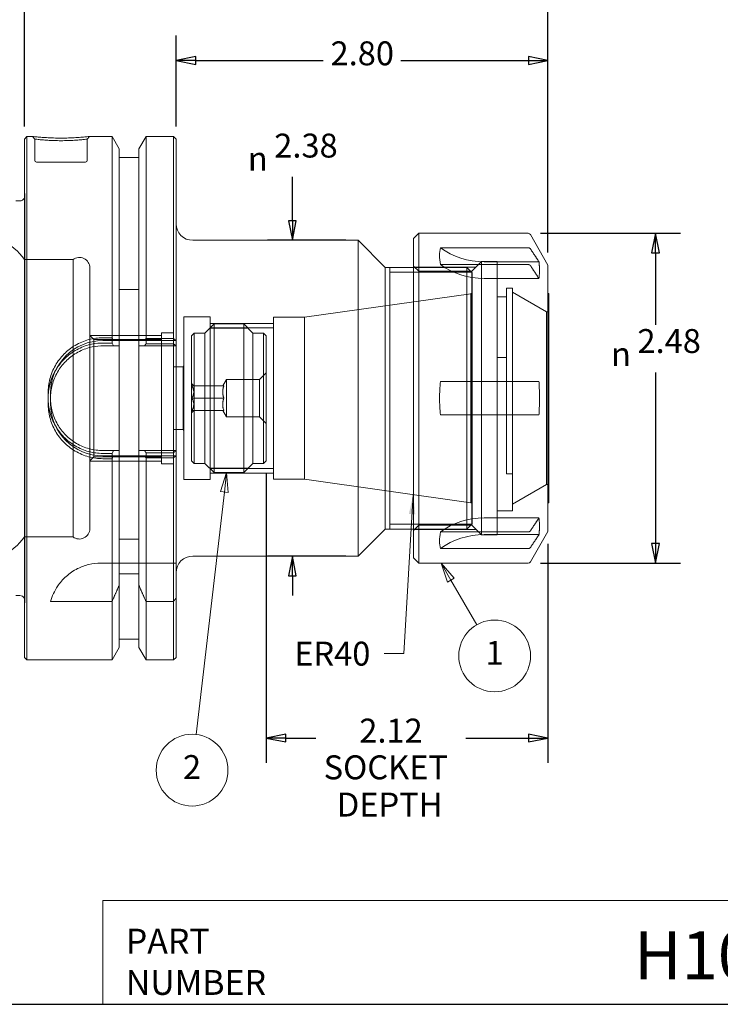
# Model space of a CAD drawing. Units: inches. Extents: x 0.4 to 16.1, y 0.4 to 12.4.
# Drawn here: x 4.2 to 9.4, y 0.4 to 7.8 of the extents above; entities that cross this region are included whole.
import ezdxf

# ---------------------------------------------------------------- set-up
doc = ezdxf.new("R2010")
doc.units = ezdxf.units.IN
doc.header["$LTSCALE"] = 1.5
doc.header["$MEASUREMENT"] = 0
doc.layers.get('0').update_dxf_attribs({"lineweight": 25})
for name, color, linetype, lineweight in [('D', 7, 'Continuous', 18), ('H', 7, 'Continuous', 18), ('L', 7, 'Continuous', 18)]:
    doc.layers.add(name, color=color, linetype=linetype, lineweight=lineweight)
doc.styles.add('DEFAULT-ANSI', font='arial.ttf')
doc.styles.add('FRAMEBTOOLHOLDER', font='arial.ttf')
doc.styles.add('Text Style52', font='arial.ttf')
doc.styles.add('Text Style6', font='AIGDT___.TTF')
doc.dimstyles.new('INCH$7', dxfattribs={"dimscale": 1.5, "dimtxt": 0.12, "dimasz": 0.098425, "dimexe": 0.125, "dimexo": 0.0625, "dimgap": 0.031496, "dimtad": 0, "dimtih": 1, "dimtoh": 1, "dimrnd": 1e-08, "dimzin": 4, "dimdsep": 46, "dimtxsty": 'DEFAULT-ANSI', "dimcen": 0.09, "dimdle": 0.393701, "dimclrd": 7, "dimclre": 7, "dimclrt": 7, "dimadec": 0, "dimazin": 1, "dimtfac": 0.666667, "dimtdec": 3, "dimtofl": 0, "dimtmove": 0, "dimatfit": 3, "dimfxl": 1, "dimtolj": 1, "dimtzin": 4, "dimlwd": 15, "dimlwe": 25, "dimarcsym": 0})

# ---------------------------------------------------------------- blocks, each defined once
blk = doc.blocks.new('Title Blocks CUSTOMER')
at = {"layer": 'D'}
for p, q in [((8.3076, 0.77), (8.3076, 0.25)), ((13.5776, 0.77), (8.3076, 0.77)), ((8.3076, 0.25), (15.8676, 0.25))]:
    blk.add_line(p, q, dxfattribs=at)
at = {"layer": 'D', "color": 7, "char_height": 0.124594, "attachment_point": 7, "style": 'FRAMEBTOOLHOLDER'}
for s, insert in [('\\fArial|b0|i0;\\H0.1246;PART', (8.4227, 0.5044)), ('\\fArial|b0|i0;\\H0.1246;NUMBER', (8.4227, 0.2973))]:
    blk.add_mtext(s, dxfattribs=dict(at, insert=insert))
at = {"layer": 'D', "color": 7, "style": 'Text Style52'}
blk.add_attdef('PART_NUMBER_001', (10.9725, 0.3759), '', height=0.24, dxfattribs=at)
blk = doc.blocks.new('Borders A PLAIN')
at = {"layer": 'L', "color": 7, "linetype": 'Continuous', "lineweight": 25}
blk.add_line((0.2492, 0.2483), (10.7492, 0.2483), dxfattribs=at)

msp = doc.modelspace()

# ---------------------------------------------------------------- linework, layer by layer
at = {"layer": 'D', "color": 7, "linetype": 'Continuous', "lineweight": 25}
for p, q in [((4.1934, 6.9734), (4.1934, 8.4077)), ((8.1334, 6.0261), (8.1334, 8.4077)), ((5.3352, 6.9734), (5.3352, 7.6577)), ((8.1334, 6.0261), (8.1334, 7.6577)), ((5.4828, 7.4998), (5.3352, 7.4702)), ((5.4828, 7.4407), (5.4828, 7.4998)), ((8.1334, 7.4702), (7.9858, 7.4998)), ((7.9858, 7.4998), (7.9858, 7.4407)), ((5.4828, 7.4702), (5.3352, 7.4702)), ((5.3352, 7.4702), (5.4828, 7.4407)), ((5.4828, 7.4702), (6.4424, 7.4702)), ((7.0262, 7.4702), (7.9858, 7.4702)), ((7.9858, 7.4702), (8.1334, 7.4702)), ((7.9858, 7.4407), (8.1334, 7.4702)), ((6.2099, 6.4136), (6.2099, 6.5952)), ((6.2099, 6.266), (6.2099, 6.4136)), ((6.1804, 6.266), (6.2099, 6.1184)), ((6.2394, 6.266), (6.1804, 6.266)), ((6.2099, 6.266), (6.2099, 6.1184)), ((6.2099, 6.1184), (6.2394, 6.266)), ((8.078, 6.171), (9.1303, 6.171)), ((8.9428, 6.171), (8.9133, 6.0234)), ((8.9428, 6.0234), (8.9428, 6.171)), ((8.9724, 6.0234), (8.9428, 6.171)), ((6.6114, 6.1184), (6.0224, 6.1184)), ((8.9133, 6.0234), (8.9724, 6.0234)), ((8.9428, 6.0234), (8.9428, 5.4834)), ((8.9428, 5.1253), (8.9428, 3.8383)), ((6.0134, 4.3671), (6.0134, 2.1875)), ((8.1334, 3.8356), (8.1334, 2.1875)), ((8.9133, 3.8383), (8.9428, 3.6907)), ((8.9724, 3.8383), (8.9133, 3.8383)), ((8.9428, 3.8383), (8.9428, 3.6907)), ((8.9428, 3.6907), (8.9724, 3.8383)), ((6.6114, 3.7434), (6.0224, 3.7434)), ((6.2099, 3.7434), (6.1804, 3.5957)), ((6.2099, 3.5957), (6.2099, 3.7434)), ((6.2394, 3.5957), (6.2099, 3.7434)), ((8.078, 3.6907), (9.1303, 3.6907)), ((6.1804, 3.5957), (6.2394, 3.5957)), ((6.2099, 3.5957), (6.2099, 3.4481)), ((6.1611, 2.4045), (6.0134, 2.375)), ((6.1611, 2.375), (6.0134, 2.375)), ((6.0134, 2.375), (6.1611, 2.3455)), ((6.1611, 2.3455), (6.1611, 2.4045)), ((6.1611, 2.375), (6.3862, 2.375)), ((7.515, 2.375), (7.9858, 2.375)), ((8.1334, 2.375), (7.9858, 2.4045)), ((7.9858, 2.4045), (7.9858, 2.3455)), ((7.9858, 2.375), (8.1334, 2.375)), ((7.9858, 2.3455), (8.1334, 2.375))]:
    msp.add_line(p, q, dxfattribs=at)
at = {"layer": 'D', "color": 7, "linetype": 'Continuous', "lineweight": 18}
for p, q in [((5.7151, 4.3719), (5.6687, 4.2286)), ((5.6981, 4.2252), (5.7151, 4.3719)), ((5.7274, 4.2218), (5.7151, 4.3719)), ((5.6981, 4.2252), (5.4862, 2.4008)), ((5.6687, 4.2286), (5.7274, 4.2218)), ((7.4029, 3.5629), (7.3291, 3.6907)), ((7.4285, 3.5776), (7.3291, 3.6907)), ((7.3291, 3.6907), (7.3774, 3.5481)), ((7.3774, 3.5481), (7.4285, 3.5776)), ((7.4029, 3.5629), (7.5971, 3.2265))]:
    msp.add_line(p, q, dxfattribs=at)
at = {"layer": 'D', "color": 7, "linetype": 'Continuous', "lineweight": 25, "flags": 128}
for points in [[(5.4828, 7.4998), (5.3352, 7.4702), (5.4828, 7.4407), (5.4828, 7.4998)], [(7.9858, 7.4407), (8.1334, 7.4702), (7.9858, 7.4998), (7.9858, 7.4407)], [(6.1804, 6.266), (6.2099, 6.1184), (6.2394, 6.266), (6.1804, 6.266)], [(8.9724, 6.0234), (8.9428, 6.171), (8.9133, 6.0234), (8.9724, 6.0234)], [(8.9133, 3.8383), (8.9428, 3.6907), (8.9724, 3.8383), (8.9133, 3.8383)], [(6.2394, 3.5957), (6.2099, 3.7434), (6.1804, 3.5957), (6.2394, 3.5957)], [(6.1611, 2.4045), (6.0134, 2.375), (6.1611, 2.3455), (6.1611, 2.4045)], [(7.9858, 2.3455), (8.1334, 2.375), (7.9858, 2.4045), (7.9858, 2.3455)]]:
    msp.add_lwpolyline(points, dxfattribs=at)
at = {"layer": 'D', "color": 7, "linetype": 'Continuous', "lineweight": 18, "flags": 128}
for points in [[(5.7274, 4.2218), (5.7151, 4.3719), (5.6687, 4.2286), (5.7274, 4.2218)], [(7.4285, 3.5776), (7.3291, 3.6907), (7.3774, 3.5481), (7.4285, 3.5776)]]:
    msp.add_lwpolyline(points, dxfattribs=at)
at = {"layer": 'D'}
for centre in [(7.7321, 2.9927), (5.4552, 2.1335)]:
    msp.add_circle(centre, 0.27, dxfattribs=at)
at = {"layer": 'D', "color": 7}
for points in [[(5.4828, 7.4998), (5.3352, 7.4702), (5.4828, 7.4407), (5.4828, 7.4998)], [(7.9858, 7.4407), (8.1334, 7.4702), (7.9858, 7.4998), (7.9858, 7.4407)], [(6.1804, 6.266), (6.2099, 6.1184), (6.2394, 6.266), (6.1804, 6.266)], [(8.9724, 6.0234), (8.9428, 6.171), (8.9133, 6.0234), (8.9724, 6.0234)], [(5.7274, 4.2218), (5.7151, 4.3719), (5.6687, 4.2286), (5.7274, 4.2218)], [(8.9133, 3.8383), (8.9428, 3.6907), (8.9724, 3.8383), (8.9133, 3.8383)], [(6.2394, 3.5957), (6.2099, 3.7434), (6.1804, 3.5957), (6.2394, 3.5957)], [(7.4285, 3.5776), (7.3291, 3.6907), (7.3774, 3.5481), (7.4285, 3.5776)], [(6.1611, 2.4045), (6.0134, 2.375), (6.1611, 2.3455), (6.1611, 2.4045)], [(7.9858, 2.3455), (8.1334, 2.375), (7.9858, 2.4045), (7.9858, 2.3455)]]:
    msp.add_solid(points, dxfattribs=at)
at = {"layer": 'H'}
for p, q in [((4.2722, 6.8797), (4.2543, 6.8994)), ((4.6838, 6.8994), (4.6659, 6.8797)), ((4.2722, 6.8797), (4.2722, 6.7183)), ((4.6659, 6.8797), (4.6659, 6.7183)), ((4.284, 6.7065), (4.6541, 6.7065)), ((4.1971, 6.4593), (4.1934, 6.4853)), ((4.1975, 3.4079), (4.1975, 6.4538)), ((4.5596, 5.9742), (4.1934, 5.9742)), ((4.5596, 3.8876), (4.5596, 5.9742)), ((7.161, 5.8856), (7.1216, 5.925)), ((7.5596, 5.8856), (7.6334, 5.9594)), ((7.6334, 5.9594), (7.6334, 3.9023)), ((7.7515, 5.9594), (7.6334, 5.9594)), ((7.7515, 5.9594), (7.7515, 3.9023)), ((4.6856, 5.9112), (4.6856, 3.9506)), ((7.1216, 5.8793), (6.9434, 5.8793)), ((7.1216, 5.9151), (7.5234, 5.9151)), ((7.5593, 5.8793), (7.1216, 5.8793)), ((7.5916, 5.9176), (7.129, 5.9176)), ((7.5596, 5.8856), (7.161, 5.8856)), ((7.5234, 3.9466), (7.5234, 5.9151)), ((7.5634, 5.8751), (7.5234, 5.9151)), ((7.5596, 5.8856), (7.5596, 3.9761)), ((7.5634, 5.8751), (7.5634, 3.9866)), ((8.0654, 5.8311), (7.6519, 5.8311)), ((6.3012, 5.5409), (7.5529, 5.7168)), ((7.5529, 5.7168), (7.5634, 5.7229)), ((7.5529, 5.7168), (7.5529, 4.1449)), ((7.8224, 5.7576), (7.8224, 4.3633)), ((7.8657, 5.7576), (7.8224, 5.7576)), ((7.8657, 5.7576), (7.8657, 4.3633)), ((8.1228, 5.5799), (7.8657, 5.7283)), ((7.8224, 5.6927), (7.7515, 5.6927)), ((8.1228, 5.5799), (8.1228, 4.2819)), ((8.1385, 5.5799), (8.1228, 5.5799)), ((5.3924, 5.5434), (5.3924, 4.3184)), ((5.5924, 5.5434), (5.3924, 5.5434)), ((5.5514, 5.4209), (5.6204, 5.4899)), ((5.5924, 5.5434), (5.5924, 4.3184)), ((6.0674, 5.4934), (5.5924, 5.4934)), ((5.6204, 5.4899), (5.6204, 4.3719)), ((5.8444, 5.4899), (5.6204, 5.4899)), ((5.8444, 5.4899), (5.8444, 4.3719)), ((5.9134, 5.4209), (5.8444, 5.4899)), ((6.0674, 5.5409), (6.0674, 4.3209)), ((6.3012, 5.5409), (6.0674, 5.5409)), ((6.3012, 5.5409), (6.3012, 4.3209)), ((5.2255, 5.4233), (5.2255, 4.4384)), ((5.3155, 5.4233), (5.2255, 5.4233)), ((5.4514, 5.4009), (5.4714, 5.4209)), ((5.4714, 5.4209), (5.4714, 4.4409)), ((5.5514, 5.4209), (5.4714, 5.4209)), ((5.5514, 5.4209), (5.5514, 4.4409)), ((5.877, 5.4573), (5.5879, 5.4573)), ((5.5924, 5.4594), (6.0674, 5.4594)), ((5.9134, 5.4209), (5.9134, 4.4409)), ((5.9934, 5.4209), (5.9134, 5.4209)), ((5.9934, 5.4209), (5.9934, 4.4409)), ((6.0134, 5.4009), (5.9934, 5.4209)), ((5.2255, 5.4033), (4.6856, 5.4033)), ((4.7156, 5.3714), (4.6856, 5.4014)), ((4.7156, 4.4904), (4.7156, 5.3714)), ((4.7156, 5.3714), (5.2255, 5.3714)), ((4.784, 5.3639), (5.3352, 5.3639)), ((5.1087, 5.3799), (5.3155, 5.3799)), ((5.3155, 5.3409), (5.3155, 4.5209)), ((5.4514, 5.4009), (5.4514, 4.4609)), ((6.0134, 5.4009), (6.0134, 4.4609)), ((7.8224, 5.237), (7.7515, 5.237)), ((5.3878, 5.1671), (5.3155, 5.1671)), ((5.3878, 5.1671), (5.3924, 5.1748)), ((5.3878, 5.1671), (5.3878, 4.6946)), ((5.9634, 5.0709), (6.0134, 5.1209)), ((5.4514, 5.0409), (5.4514, 4.8209)), ((5.4679, 5.0244), (5.4514, 5.0409)), ((5.4514, 5.0409), (5.4514, 5.0409)), ((5.6855, 5.0244), (5.7134, 5.0709)), ((5.7134, 4.7909), (5.7134, 5.0709)), ((5.7134, 5.0709), (5.9634, 5.0709)), ((5.9634, 5.0709), (5.9634, 4.7909)), ((4.3903, 4.8915), (4.3903, 4.9702)), ((5.4535, 5.0244), (5.6942, 5.0244)), ((5.4535, 4.9309), (5.6942, 4.9309)), ((5.4679, 4.8374), (5.4514, 4.8209)), ((5.4514, 4.8209), (5.4514, 4.8209)), ((5.4535, 4.8374), (5.6942, 4.8374)), ((5.6855, 4.8374), (5.7134, 4.7909)), ((5.7134, 4.7909), (5.9634, 4.7909)), ((5.9634, 4.7909), (6.0134, 4.7409)), ((5.3878, 4.6946), (5.3155, 4.6946)), ((5.3878, 4.6946), (5.3924, 4.687)), ((4.7156, 4.4904), (4.6856, 4.4604)), ((4.6856, 4.4584), (5.2255, 4.4584)), ((4.7156, 4.4904), (5.2255, 4.4904)), ((5.3352, 4.4978), (4.784, 4.4978)), ((5.3155, 4.4818), (5.1087, 4.4818)), ((5.4514, 4.4609), (5.4714, 4.4409)), ((6.0134, 4.4609), (5.9934, 4.4409)), ((5.3155, 4.4384), (5.2255, 4.4384)), ((5.5514, 4.4409), (5.4714, 4.4409)), ((5.5514, 4.4409), (5.6204, 4.3719)), ((5.5879, 4.4044), (5.877, 4.4044)), ((5.5924, 4.4024), (6.0674, 4.4024)), ((5.8444, 4.3719), (5.6204, 4.3719)), ((5.9134, 4.4409), (5.8444, 4.3719)), ((5.9934, 4.4409), (5.9134, 4.4409)), ((5.5924, 4.3184), (5.3924, 4.3184)), ((5.5924, 4.3684), (6.0674, 4.3684)), ((6.3012, 4.3209), (6.0674, 4.3209)), ((6.3012, 4.3209), (7.5529, 4.1449)), ((7.8657, 4.3633), (7.8224, 4.3633)), ((7.8657, 4.3633), (7.8657, 4.0844)), ((8.1228, 4.2819), (7.8657, 4.1334)), ((8.1385, 4.2819), (8.1228, 4.2819)), ((7.5529, 4.1449), (7.5634, 4.1389)), ((7.7515, 4.0844), (7.8657, 4.0844)), ((7.6519, 4.0307), (8.0654, 4.0307)), ((6.9434, 3.9825), (7.1216, 3.9825)), ((7.1216, 3.9825), (7.5593, 3.9825)), ((7.161, 3.9761), (7.1216, 3.9368)), ((7.1216, 3.9466), (7.5234, 3.9466)), ((7.129, 3.9442), (7.5916, 3.9442)), ((7.5596, 3.9761), (7.161, 3.9761)), ((7.5634, 3.9866), (7.5234, 3.9466)), ((7.5596, 3.9761), (7.6334, 3.9023)), ((4.5596, 3.8876), (4.1934, 3.8876)), ((7.7515, 3.9023), (7.6334, 3.9023)), ((4.853, 3.6907), (4.853, 3.4021)), ((4.907, 3.6907), (4.907, 3.6111)), ((5.0546, 3.6907), (5.0546, 3.6111)), ((5.1087, 3.4021), (5.1087, 3.6907)), ((5.3155, 3.4021), (5.3155, 3.6907)), ((4.1971, 3.4025), (4.1934, 3.3764))]:
    msp.add_line(p, q, dxfattribs=at)
for centre, radius, start, end in [((4.284, 6.7183), 0.0118, 180, 270), ((4.6541, 6.7183), 0.0118, 270, 0), ((4.1581, 6.4538), 0.0394, 333.81772, 0), ((4.1581, 6.4538), 0.0394, 0, 8), ((3.8097, 5.6986), 0.4724, 35.68533, 90), ((4.6068, 5.9112), 0.0787, 0, 126.8699), ((4.784, 4.9702), 0.3937, 90, 180), ((4.784, 4.8915), 0.3937, 180, 270), ((4.6068, 3.9506), 0.0787, 233.1301, 0), ((3.8097, 4.1632), 0.4724, 270, 324.31467), ((4.1581, 3.4079), 0.0394, 0, 26.18228), ((4.1581, 3.4079), 0.0394, 352, 0)]:
    msp.add_arc(centre, radius, start, end, dxfattribs=at)
for centre, major_axis, start_param, end_param in [((7.6519, 6.2648), (-0.5008, 0), 0.859181, 1.570796), ((7.6519, 3.597), (0.5008, 0), 1.570796, 2.282411)]:
    msp.add_ellipse(centre, major_axis=major_axis, ratio=0.866025, start_param=start_param, end_param=end_param, dxfattribs=at)
for points, knots in [([(4.6659, 6.8797), (4.6659, 6.8797), (4.6651, 6.8796), (4.6598, 6.879), (4.6548, 6.8784), (4.6393, 6.8767), (4.6289, 6.8756), (4.603, 6.8733), (4.5877, 6.8721), (4.5552, 6.87), (4.5382, 6.8692), (4.5038, 6.8681), (4.4864, 6.8678), (4.4516, 6.8678), (4.4342, 6.8681), (4.4006, 6.8692), (4.3844, 6.8699), (4.3547, 6.8718), (4.3412, 6.8728), (4.3172, 6.8748), (4.3068, 6.8759), (4.2898, 6.8776), (4.2832, 6.8784), (4.2744, 6.8794), (4.2722, 6.8797), (4.2722, 6.8797)], [0, 0, 0, 0, 0.140701, 0.140701, 0.281401, 0.281401, 0.421496, 0.421496, 0.56159, 0.56159, 0.704648, 0.704648, 0.847705, 0.847705, 0.990763, 0.990763, 1.13382, 1.13382, 1.273915, 1.273915, 1.414009, 1.414009, 1.55471, 1.55471, 1.69541, 1.69541, 1.69541, 1.69541]), ([(4.372, 4.9705), (4.372, 5.0062), (4.3766, 5.0418), (4.3903, 5.094), (4.396, 5.1113), (4.4098, 5.1452), (4.4179, 5.1617), (4.4359, 5.1932), (4.4458, 5.2083), (4.4674, 5.2367), (4.4789, 5.25), (4.4916, 5.263), (4.4921, 5.2634), (4.5045, 5.2759), (4.5172, 5.2873), (4.5448, 5.309), (4.5597, 5.3192), (4.5912, 5.3378), (4.6076, 5.3462), (4.6416, 5.3605), (4.6591, 5.3665), (4.6945, 5.3762), (4.7125, 5.3798), (4.7483, 5.3845), (4.7662, 5.3856), (4.784, 5.3856)], [-1.823876, -1.823876, -1.823876, -1.823876, -1.554383, -1.554383, -1.415629, -1.415629, -1.276632, -1.276632, -1.138972, -1.138972, -1.00472, -1.00472, -0.999938, -0.999938, -0.870198, -0.870198, -0.731617, -0.731617, -0.591099, -0.591099, -0.450332, -0.450332, -0.310994, -0.310994, -0.175235, -0.175235, -0.175235, -0.175235]), ([(4.784, 5.3856), (4.7878, 5.3856), (4.7916, 5.3856), (4.7974, 5.3856), (4.7993, 5.3856), (4.8031, 5.3856), (4.8051, 5.3856), (4.8089, 5.3856), (4.8108, 5.3856), (4.8146, 5.3856), (4.8166, 5.3856), (4.8199, 5.3856), (4.8214, 5.3856), (4.8233, 5.3856), (4.8238, 5.3856), (4.8261, 5.3856), (4.8281, 5.3856), (4.8319, 5.3856), (4.8338, 5.3856), (4.8376, 5.3856), (4.8396, 5.3856), (4.8434, 5.3856), (4.8453, 5.3856), (4.8491, 5.3856), (4.8511, 5.3856), (4.853, 5.3856)], [-0.1752348, -0.1752348, -0.1752348, -0.1752348, -0.1460337, -0.1460337, -0.1314304, -0.1314304, -0.116827, -0.116827, -0.1022236, -0.1022236, -0.0876202, -0.0876202, -0.0763942, -0.0763942, -0.0730169, -0.0730169, -0.0584135, -0.0584135, -0.0438101, -0.0438101, -0.0292067, -0.0292067, -0.0146034, -0.0146034, 0, 0, 0, 0]), ([(4.853, 5.3856), (4.8548, 5.3821), (4.8566, 5.3785), (4.8603, 5.3713), (4.8622, 5.3676), (4.8641, 5.3639)], [0, 0, 0, 0, 0.03561415, 0.03561415, 0.07224427, 0.07224427, 0.07224427, 0.07224427]), ([(4.372, 4.8912), (4.372, 4.8957), (4.372, 4.9001), (4.372, 4.9068), (4.372, 4.909), (4.372, 4.9134), (4.372, 4.9156), (4.372, 4.9199), (4.372, 4.9221), (4.372, 4.9265), (4.372, 4.9287), (4.372, 4.9309), (4.372, 4.9309), (4.372, 4.9331), (4.372, 4.9352), (4.372, 4.9396), (4.372, 4.9418), (4.372, 4.9462), (4.372, 4.9484), (4.372, 4.9527), (4.372, 4.9549), (4.372, 4.9593), (4.372, 4.9615), (4.372, 4.966), (4.372, 4.9683), (4.372, 4.9705)], [-2.0238742, -2.0238742, -2.0238742, -2.0238742, -1.9900357, -1.9900357, -1.9734955, -1.9734955, -1.9569554, -1.9569554, -1.9404152, -1.9404152, -1.923875, -1.923875, -1.9238749, -1.9238749, -1.9073348, -1.9073348, -1.8907946, -1.8907946, -1.8742544, -1.8742544, -1.8577142, -1.8577142, -1.841174, -1.841174, -1.8238758, -1.8238758, -1.8238758, -1.8238758]), ([(4.784, 4.4761), (4.7478, 4.4761), (4.7117, 4.4809), (4.6591, 4.4952), (4.6416, 4.5012), (4.6077, 4.5156), (4.5912, 4.5239), (4.5598, 4.5425), (4.5448, 4.5528), (4.5172, 4.5744), (4.5045, 4.5857), (4.4921, 4.5982), (4.4917, 4.5987), (4.4789, 4.6117), (4.4674, 4.625), (4.4458, 4.6534), (4.4359, 4.6685), (4.4179, 4.7001), (4.4098, 4.7165), (4.396, 4.7504), (4.3903, 4.7678), (4.3811, 4.803), (4.3776, 4.8208), (4.3732, 4.8561), (4.372, 4.8737), (4.372, 4.8912)], [-3.672515, -3.672515, -3.672515, -3.672515, -3.397427, -3.397427, -3.256666, -3.256666, -3.116152, -3.116152, -2.977568, -2.977568, -2.848118, -2.848118, -2.843032, -2.843032, -2.708794, -2.708794, -2.571137, -2.571137, -2.432137, -2.432137, -2.293376, -2.293376, -2.156381, -2.156381, -2.023874, -2.023874, -2.023874, -2.023874]), ([(4.853, 4.4761), (4.8511, 4.4761), (4.8491, 4.4761), (4.8453, 4.4761), (4.8434, 4.4761), (4.8396, 4.4761), (4.8376, 4.4761), (4.8338, 4.4761), (4.8319, 4.4761), (4.8281, 4.4761), (4.8261, 4.4761), (4.8238, 4.4761), (4.8233, 4.4761), (4.8214, 4.4761), (4.8199, 4.4761), (4.8166, 4.4761), (4.8146, 4.4761), (4.8108, 4.4761), (4.8089, 4.4761), (4.8051, 4.4761), (4.8031, 4.4761), (4.7993, 4.4761), (4.7974, 4.4761), (4.7936, 4.4761), (4.7916, 4.4761), (4.7878, 4.4761), (4.7859, 4.4761), (4.784, 4.4761)], [-3.84775, -3.84775, -3.84775, -3.84775, -3.8331466, -3.8331466, -3.8185432, -3.8185432, -3.8039398, -3.8039398, -3.7893365, -3.7893365, -3.7747331, -3.7747331, -3.7713558, -3.7713558, -3.7601297, -3.7601297, -3.7455264, -3.7455264, -3.730923, -3.730923, -3.7163196, -3.7163196, -3.7017162, -3.7017162, -3.6871129, -3.6871129, -3.6725151, -3.6725151, -3.6725151, -3.6725151]), ([(4.8641, 4.4978), (4.8622, 4.4942), (4.8604, 4.4907), (4.8567, 4.4834), (4.8548, 4.4798), (4.853, 4.4761)], [0, 0, 0, 0, 0.03559747, 0.03559747, 0.07224429, 0.07224429, 0.07224429, 0.07224429])]:
    msp.add_open_spline(points, degree=3, knots=knots, dxfattribs=at)
for points, weights in [([(5.0976, 5.3639), (5.1031, 5.3719), (5.1087, 5.3799)], [1.00013386178, 1.00008361911, 1]), ([(5.3155, 5.3799), (5.3251, 5.3719), (5.3347, 5.3639)], [1, 1.00001711573, 1.00000085284]), ([(5.4535, 4.9309), (5.4805, 4.9776), (5.4535, 5.0244)], [1.0101035153, 1.16636707294, 1.0101035153]), ([(5.6942, 4.9309), (5.678, 4.9776), (5.6942, 5.0244)], [1.15901312443, 1.33831307877, 1.15901312443]), ([(5.4535, 4.8374), (5.4805, 4.8841), (5.4535, 4.9309)], [1.0101035153, 1.16636707294, 1.0101035153]), ([(5.6942, 4.8374), (5.678, 4.8841), (5.6942, 4.9309)], [1.15901312443, 1.33831307877, 1.15901312443]), ([(5.1087, 4.4818), (5.1031, 4.4898), (5.0976, 4.4978)], [1, 1.0000836191, 1.00013386177]), ([(5.3347, 4.4978), (5.3251, 4.4898), (5.3155, 4.4818)], [1.00000085284, 1.00001711573, 1])]:
    msp.add_rational_spline(points, weights, degree=2, dxfattribs=at)
at = {"layer": 'L'}
for p, q in [((4.1934, 6.8797), (4.2131, 6.8994)), ((4.2131, 6.8994), (4.2131, 2.9624)), ((4.2131, 6.8994), (4.2543, 6.8994)), ((4.6838, 6.8994), (4.853, 6.8994)), ((4.853, 6.8994), (4.853, 5.346)), ((4.907, 6.8058), (4.853, 6.8994)), ((5.0546, 6.8058), (5.1087, 6.8994)), ((5.1087, 5.3409), (5.1087, 6.8994)), ((5.1087, 6.8994), (5.3155, 6.8994)), ((5.3155, 5.3409), (5.3155, 6.8994)), ((5.3352, 6.8797), (5.3155, 6.8994)), ((4.1934, 2.982), (4.1934, 6.8797)), ((5.3352, 6.8797), (5.3352, 5.3246)), ((4.907, 6.8058), (4.907, 5.3246)), ((5.0546, 6.7419), (4.907, 6.7419)), ((5.0546, 6.8058), (5.0546, 5.3246)), ((4.1581, 6.4144), (4.1296, 6.4144)), ((7.1216, 6.1317), (7.161, 6.171)), ((7.161, 6.171), (7.161, 3.6907)), ((7.9843, 6.171), (7.161, 6.171)), ((8.1334, 5.9324), (8.0013, 6.1612)), ((5.4602, 6.1184), (6.7052, 6.1184)), ((6.7052, 3.7434), (6.7052, 6.1184)), ((6.9084, 5.9151), (6.7052, 6.1184)), ((7.1216, 6.1317), (7.1216, 3.7301)), ((7.3249, 6.0623), (7.9843, 6.0623)), ((7.9843, 5.9363), (7.3249, 5.9363)), ((7.6519, 5.9571), (8.0654, 5.9571)), ((8.1334, 5.9324), (8.1334, 3.9294)), ((6.9084, 3.9466), (6.9084, 5.9151)), ((6.9084, 5.9151), (7.1216, 5.9151)), ((6.9434, 3.9466), (6.9434, 5.9151)), ((4.907, 5.7484), (5.0546, 5.7484)), ((8.1385, 5.7183), (8.1334, 5.7183)), ((8.1385, 5.7183), (8.1385, 4.1435)), ((5.3155, 5.3409), (5.1087, 5.3409)), ((4.907, 4.5372), (4.907, 5.3246)), ((5.0546, 5.3246), (5.0546, 4.5372)), ((5.0976, 5.3246), (5.3348, 5.3246)), ((5.3352, 5.3246), (5.3352, 4.5372)), ((7.3249, 5.0569), (7.9843, 5.0569)), ((7.9843, 4.8049), (7.3249, 4.8049)), ((4.907, 4.5372), (4.907, 3.6907)), ((5.0546, 4.5372), (5.0546, 3.6907)), ((5.3348, 4.5372), (5.0976, 4.5372)), ((5.1087, 3.6907), (5.1087, 4.5209)), ((5.1087, 4.5209), (5.3155, 4.5209)), ((5.3155, 3.6907), (5.3155, 4.5209)), ((5.3352, 4.5372), (5.3352, 3.6907)), ((4.853, 4.5157), (4.853, 3.6907)), ((8.1385, 4.1435), (8.1334, 4.1435)), ((6.9084, 3.9466), (6.7052, 3.7434)), ((6.9084, 3.9466), (7.1216, 3.9466)), ((7.3249, 3.9254), (7.9843, 3.9254)), ((8.1334, 3.9294), (8.0013, 3.7006)), ((5.0546, 3.8706), (4.907, 3.8706)), ((8.0654, 3.9047), (7.6519, 3.9047)), ((7.9843, 3.7994), (7.3249, 3.7994)), ((5.4602, 3.7434), (6.7052, 3.7434)), ((7.1216, 3.7301), (7.161, 3.6907)), ((4.7697, 3.6907), (4.853, 3.6907)), ((4.907, 3.6907), (5.0546, 3.6907)), ((5.1087, 3.6907), (5.3155, 3.6907)), ((5.3352, 3.6907), (5.3352, 3.4276)), ((7.9843, 3.6907), (7.161, 3.6907)), ((4.907, 3.6111), (4.907, 3.5247)), ((5.0546, 3.6111), (4.907, 3.6111)), ((5.0546, 3.5247), (5.0546, 3.6111)), ((4.907, 3.5247), (4.907, 3.056)), ((5.0546, 3.5247), (5.0546, 3.056)), ((4.1581, 3.4473), (4.1296, 3.4473)), ((5.3352, 3.4276), (5.3352, 2.982)), ((4.853, 3.4021), (4.3903, 3.4021)), ((4.853, 3.4021), (4.853, 2.9624)), ((5.3155, 3.4021), (5.1087, 3.4021)), ((5.1087, 2.9624), (5.1087, 3.4021)), ((5.3155, 2.9624), (5.3155, 3.4021)), ((5.0546, 3.1198), (4.907, 3.1198)), ((4.907, 3.056), (4.853, 2.9624)), ((5.0546, 3.056), (5.1087, 2.9624)), ((4.1934, 2.982), (4.2131, 2.9624)), ((4.2131, 2.9624), (4.853, 2.9624)), ((5.1087, 2.9624), (5.3155, 2.9624)), ((5.3352, 2.982), (5.3155, 2.9624))]:
    msp.add_line(p, q, dxfattribs=at)
for centre, radius, start, end in [((4.1581, 6.4538), 0.0394, 270, 333.81772), ((5.4602, 6.2434), 0.125, 180, 270), ((7.9843, 6.1513), 0.0197, 30, 90), ((5.4602, 3.6184), 0.125, 90, 180), ((7.9843, 3.7104), 0.0197, 270, 330), ((4.1581, 3.4079), 0.0394, 26.18228, 90)]:
    msp.add_arc(centre, radius, start, end, dxfattribs=at)
for centre, major_axis, start_param, end_param in [((7.6519, 6.3908), (0.5008, 0), 4.000774, 4.712389), ((7.6519, 3.471), (-0.5008, 0), 4.712389, 5.424004)]:
    msp.add_ellipse(centre, major_axis=major_axis, ratio=0.866025, start_param=start_param, end_param=end_param, dxfattribs=at)
for points, knots in [([(4.2543, 6.8994), (4.2543, 6.8994), (4.2567, 6.8991), (4.2663, 6.8981), (4.2735, 6.8973), (4.2921, 6.8955), (4.3034, 6.8945), (4.3295, 6.8924), (4.3443, 6.8914), (4.3767, 6.8895), (4.3944, 6.8887), (4.431, 6.8877), (4.45, 6.8874), (4.488, 6.8874), (4.507, 6.8877), (4.5445, 6.8888), (4.5631, 6.8896), (4.5985, 6.8917), (4.6152, 6.8929), (4.6434, 6.8952), (4.6548, 6.8963), (4.6717, 6.898), (4.6771, 6.8986), (4.6829, 6.8993), (4.6838, 6.8994), (4.6838, 6.8994)], [-1.69541, -1.69541, -1.69541, -1.69541, -1.55471, -1.55471, -1.414009, -1.414009, -1.273915, -1.273915, -1.13382, -1.13382, -0.990763, -0.990763, -0.847705, -0.847705, -0.704648, -0.704648, -0.56159, -0.56159, -0.421496, -0.421496, -0.281401, -0.281401, -0.140701, -0.140701, 0, 0, 0, 0]), ([(7.9843, 6.0623), (7.9867, 6.0623), (7.9895, 6.0618), (7.994, 6.0602), (7.9965, 6.0588), (7.9993, 6.0563), (8.0004, 6.0551), (8.0013, 6.0537)], [0, 0, 0, 0, 0.01848107, 0.01848107, 0.03701121, 0.03701121, 0.04936307, 0.04936307, 0.04936307, 0.04936307]), ([(8.0013, 5.9278), (8.0004, 5.9291), (7.9993, 5.9303), (7.9965, 5.9328), (7.994, 5.9342), (7.9895, 5.9358), (7.9867, 5.9363), (7.9843, 5.9363)], [-0.04936307, -0.04936307, -0.04936307, -0.04936307, -0.03701121, -0.03701121, -0.01848107, -0.01848107, 0, 0, 0, 0]), ([(4.784, 5.346), (4.7789, 5.346), (4.7739, 5.3459), (4.7379, 5.3446), (4.707, 5.3399), (4.6415, 5.3222), (4.6073, 5.3077), (4.5449, 5.2708), (4.5165, 5.2486), (4.4665, 5.1977), (4.4448, 5.1691), (4.409, 5.1064), (4.395, 5.0723), (4.3767, 5.0023), (4.3721, 4.9666), (4.3721, 4.8951), (4.3767, 4.8594), (4.395, 4.7895), (4.409, 4.7553), (4.4448, 4.6926), (4.4665, 4.664), (4.5165, 4.6131), (4.5449, 4.5909), (4.6073, 4.554), (4.6415, 4.5396), (4.7118, 4.5205), (4.748, 4.5157), (4.784, 4.5157)], [-3.461251, -3.461251, -3.461251, -3.461251, -3.422914, -3.422914, -3.187418, -3.187418, -2.907288, -2.907288, -2.635193, -2.635193, -2.364297, -2.364297, -2.087582, -2.087582, -1.818241, -1.818241, -1.548899, -1.548899, -1.272184, -1.272184, -1.001289, -1.001289, -0.729193, -0.729193, -0.449064, -0.449064, -0.175231, -0.175231, -0.175231, -0.175231]), ([(4.853, 5.346), (4.8511, 5.346), (4.8491, 5.346), (4.8453, 5.346), (4.8434, 5.346), (4.8396, 5.346), (4.8376, 5.346), (4.8338, 5.346), (4.8319, 5.346), (4.8281, 5.346), (4.8261, 5.346), (4.8238, 5.346), (4.8233, 5.346), (4.8214, 5.346), (4.82, 5.346), (4.8166, 5.346), (4.8146, 5.346), (4.8108, 5.346), (4.8089, 5.346), (4.8051, 5.346), (4.8031, 5.346), (4.7993, 5.346), (4.7974, 5.346), (4.7936, 5.346), (4.7916, 5.346), (4.7878, 5.346), (4.7859, 5.346), (4.784, 5.346)], [-3.6364815, -3.6364815, -3.6364815, -3.6364815, -3.6218782, -3.6218782, -3.6072748, -3.6072748, -3.5926714, -3.5926714, -3.578068, -3.578068, -3.5634647, -3.5634647, -3.5601382, -3.5601382, -3.5488613, -3.5488613, -3.5342579, -3.5342579, -3.5196546, -3.5196546, -3.5050512, -3.5050512, -3.4904478, -3.4904478, -3.4758444, -3.4758444, -3.4612508, -3.4612508, -3.4612508, -3.4612508]), ([(4.8641, 5.3246), (4.8623, 5.3281), (4.8605, 5.3316), (4.8567, 5.3388), (4.8549, 5.3424), (4.853, 5.346)], [0, 0, 0, 0, 0.03570346, 0.03570346, 0.0724674, 0.0724674, 0.0724674, 0.0724674]), ([(4.784, 4.5372), (4.7496, 4.5372), (4.715, 4.5417), (4.6478, 4.5598), (4.6151, 4.5735), (4.5554, 4.6085), (4.5283, 4.6295), (4.4805, 4.6778), (4.4598, 4.7049), (4.4255, 4.7644), (4.4122, 4.7968), (4.3947, 4.8631), (4.3903, 4.897), (4.3903, 4.9648), (4.3947, 4.9986), (4.4122, 5.065), (4.4255, 5.0974), (4.4598, 5.1568), (4.4805, 5.184), (4.5283, 5.2322), (4.5554, 5.2532), (4.6151, 5.2882), (4.6478, 5.3019), (4.7104, 5.3188), (4.7399, 5.3232), (4.7743, 5.3245), (4.7792, 5.3246), (4.784, 5.3246)], [0.175231, 0.175231, 0.175231, 0.175231, 0.449064, 0.449064, 0.729193, 0.729193, 1.001289, 1.001289, 1.272184, 1.272184, 1.548899, 1.548899, 1.818241, 1.818241, 2.087582, 2.087582, 2.364297, 2.364297, 2.635193, 2.635193, 2.907288, 2.907288, 3.187418, 3.187418, 3.422914, 3.422914, 3.461251, 3.461251, 3.461251, 3.461251]), ([(4.784, 5.3246), (4.7859, 5.3246), (4.7878, 5.3246), (4.7916, 5.3246), (4.7936, 5.3246), (4.7974, 5.3246), (4.7993, 5.3246), (4.8031, 5.3246), (4.8051, 5.3246), (4.8089, 5.3246), (4.8108, 5.3246), (4.8146, 5.3246), (4.8166, 5.3246), (4.82, 5.3246), (4.8214, 5.3246), (4.8233, 5.3246), (4.8238, 5.3246), (4.8261, 5.3246), (4.8281, 5.3246), (4.8319, 5.3246), (4.8338, 5.3246), (4.8376, 5.3246), (4.8396, 5.3246), (4.8434, 5.3246), (4.8453, 5.3246), (4.8491, 5.3246), (4.8511, 5.3246), (4.8567, 5.3246), (4.8604, 5.3246), (4.8641, 5.3246)], [3.4612508, 3.4612508, 3.4612508, 3.4612508, 3.4758444, 3.4758444, 3.4904478, 3.4904478, 3.5050512, 3.5050512, 3.5196546, 3.5196546, 3.5342579, 3.5342579, 3.5488613, 3.5488613, 3.5601382, 3.5601382, 3.5634647, 3.5634647, 3.578068, 3.578068, 3.5926714, 3.5926714, 3.6072748, 3.6072748, 3.6218782, 3.6218782, 3.6364815, 3.6364815, 3.66476, 3.66476, 3.66476, 3.66476]), ([(7.9843, 5.0569), (7.9867, 5.0569), (7.9895, 5.0569), (7.994, 5.0569), (7.9965, 5.0569), (7.9993, 5.0569), (8.0004, 5.0569), (8.0013, 5.0569)], [0, 0, 0, 0, 0.01848107, 0.01848107, 0.03701121, 0.03701121, 0.04936307, 0.04936307, 0.04936307, 0.04936307]), ([(8.0013, 4.8049), (8.0004, 4.8049), (7.9993, 4.8049), (7.9965, 4.8049), (7.994, 4.8049), (7.9895, 4.8049), (7.9867, 4.8049), (7.9843, 4.8049)], [-0.04936307, -0.04936307, -0.04936307, -0.04936307, -0.03701121, -0.03701121, -0.01848107, -0.01848107, 0, 0, 0, 0]), ([(4.8641, 4.5372), (4.8633, 4.5372), (4.8625, 4.5372), (4.8588, 4.5372), (4.8559, 4.5372), (4.8511, 4.5372), (4.8491, 4.5372), (4.8453, 4.5372), (4.8434, 4.5372), (4.8396, 4.5372), (4.8376, 4.5372), (4.8338, 4.5372), (4.8319, 4.5372), (4.8281, 4.5372), (4.8261, 4.5372), (4.8238, 4.5372), (4.8233, 4.5372), (4.8214, 4.5372), (4.82, 4.5372), (4.8166, 4.5372), (4.8146, 4.5372), (4.8108, 4.5372), (4.8089, 4.5372), (4.8051, 4.5372), (4.8031, 4.5372), (4.7993, 4.5372), (4.7974, 4.5372), (4.7916, 4.5372), (4.7878, 4.5372), (4.784, 4.5372)], [-0.0282784, -0.0282784, -0.0282784, -0.0282784, -0.0222185, -0.0222185, 0, 0, 0.0146034, 0.0146034, 0.0292067, 0.0292067, 0.0438101, 0.0438101, 0.0584135, 0.0584135, 0.0730169, 0.0730169, 0.0763433, 0.0763433, 0.0876202, 0.0876202, 0.1022236, 0.1022236, 0.116827, 0.116827, 0.1314304, 0.1314304, 0.1460337, 0.1460337, 0.1752308, 0.1752308, 0.1752308, 0.1752308]), ([(4.853, 4.5157), (4.8548, 4.5193), (4.8566, 4.5228), (4.8603, 4.5299), (4.8622, 4.5335), (4.8641, 4.5372)], [0, 0, 0, 0, 0.03572016, 0.03572016, 0.07246737, 0.07246737, 0.07246737, 0.07246737]), ([(4.784, 4.5157), (4.7878, 4.5157), (4.7916, 4.5157), (4.7974, 4.5157), (4.7993, 4.5157), (4.8031, 4.5157), (4.8051, 4.5157), (4.8089, 4.5157), (4.8108, 4.5157), (4.8146, 4.5157), (4.8166, 4.5157), (4.82, 4.5157), (4.8214, 4.5157), (4.8233, 4.5157), (4.8238, 4.5157), (4.8261, 4.5157), (4.8281, 4.5157), (4.8319, 4.5157), (4.8338, 4.5157), (4.8376, 4.5157), (4.8396, 4.5157), (4.8434, 4.5157), (4.8453, 4.5157), (4.8491, 4.5157), (4.8511, 4.5157), (4.853, 4.5157)], [-0.1752308, -0.1752308, -0.1752308, -0.1752308, -0.1460337, -0.1460337, -0.1314304, -0.1314304, -0.116827, -0.116827, -0.1022236, -0.1022236, -0.0876202, -0.0876202, -0.0763433, -0.0763433, -0.0730169, -0.0730169, -0.0584135, -0.0584135, -0.0438101, -0.0438101, -0.0292067, -0.0292067, -0.0146034, -0.0146034, 0, 0, 0, 0]), ([(7.9843, 3.9254), (7.9867, 3.9254), (7.9895, 3.9259), (7.994, 3.9275), (7.9965, 3.9289), (7.9993, 3.9314), (8.0004, 3.9327), (8.0013, 3.934)], [0, 0, 0, 0, 0.01848107, 0.01848107, 0.03701121, 0.03701121, 0.04936307, 0.04936307, 0.04936307, 0.04936307]), ([(8.0013, 3.808), (8.0004, 3.8067), (7.9993, 3.8054), (7.9965, 3.8029), (7.994, 3.8015), (7.9895, 3.7999), (7.9867, 3.7994), (7.9843, 3.7994)], [-0.04936307, -0.04936307, -0.04936307, -0.04936307, -0.03701121, -0.03701121, -0.01848107, -0.01848107, 0, 0, 0, 0]), ([(4.3903, 3.4021), (4.4011, 3.4412), (4.4186, 3.481), (4.4605, 3.5424), (4.4815, 3.5675), (4.5325, 3.6131), (4.5624, 3.6335), (4.6182, 3.6614), (4.6472, 3.6725), (4.7081, 3.6871), (4.7401, 3.6907), (4.7697, 3.6907)], [1.132133, 1.132133, 1.132133, 1.132133, 1.592164, 1.592164, 1.875725, 1.875725, 2.159287, 2.159287, 2.384717, 2.384717, 2.610147, 2.610147, 2.610147, 2.610147])]:
    msp.add_open_spline(points, degree=3, knots=knots, dxfattribs=at)
for points in [[(7.3176, 6.0049), (7.3176, 6.0254), (7.3199, 6.0449), (7.3249, 6.0623)], [(7.3249, 5.9363), (7.3199, 5.9612), (7.3176, 5.9843), (7.3176, 6.0049)], [(7.3176, 4.9309), (7.3176, 4.972), (7.3199, 5.0145), (7.3249, 5.0569)], [(7.3249, 4.8049), (7.3199, 4.8472), (7.3176, 4.8897), (7.3176, 4.9309)], [(7.3176, 3.8569), (7.3176, 3.8774), (7.3199, 3.9005), (7.3249, 3.9254)], [(7.3249, 3.7994), (7.3199, 3.8168), (7.3176, 3.8363), (7.3176, 3.8569)]]:
    msp.add_open_spline(points, degree=3, dxfattribs=at)
for points, weights in [([(8.0013, 6.0537), (8.0349, 6.0031), (8.0654, 5.9571)], [1, 1.00246431203, 1.00266587815]), ([(8.0654, 5.8311), (8.0349, 5.8771), (8.0013, 5.9278)], [1.00266587816, 1.00246431204, 1]), ([(8.0654, 5.9571), (8.0736, 5.8941), (8.0654, 5.8311)], [1.04974075234, 1.05645393793, 1.04974075234]), ([(5.1087, 5.3409), (5.1031, 5.3327), (5.0976, 5.3246)], [1, 1.00008628741, 1.00013800541]), ([(5.3348, 5.3246), (5.3252, 5.3327), (5.3155, 5.3409)], [1.00000072536, 1.00001764852, 1]), ([(4.8641, 5.3246), (4.886, 5.3246), (4.907, 5.3246)], [1.00009979904, 1.00024715583, 1]), ([(5.0546, 5.3246), (5.0757, 5.3246), (5.0976, 5.3246)], [1, 1.00024715583, 1.00009979904]), ([(5.3348, 5.3246), (5.335, 5.3246), (5.3352, 5.3246)], [1.00001329059, 1.00000665081, 1]), ([(8.0013, 5.0569), (8.0349, 5.0569), (8.0654, 5.0569)], [1, 1.00246431204, 1.00266587815]), ([(8.0654, 5.0569), (8.0736, 4.9309), (8.0654, 4.8049)], [1.04974075234, 1.05645393793, 1.04974075234]), ([(8.0654, 4.8049), (8.0349, 4.8049), (8.0013, 4.8049)], [1.00266587816, 1.00246431204, 1]), ([(4.907, 4.5372), (4.886, 4.5372), (4.8641, 4.5372)], [1, 1.00024715583, 1.00009979904]), ([(5.0976, 4.5372), (5.0757, 4.5372), (5.0546, 4.5372)], [1.00009979904, 1.00024715583, 1]), ([(5.0976, 4.5372), (5.1031, 4.5291), (5.1087, 4.5209)], [1.00013800541, 1.00008628741, 1]), ([(5.3155, 4.5209), (5.3252, 4.5291), (5.3348, 4.5372)], [1, 1.00001764858, 1.00000072536]), ([(5.3352, 4.5372), (5.335, 4.5372), (5.3348, 4.5372)], [1, 1.00000665081, 1.00001329059]), ([(8.0013, 3.934), (8.0349, 3.9846), (8.0654, 4.0307)], [1, 1.00246431206, 1.00266587818]), ([(8.0654, 4.0307), (8.0736, 3.9677), (8.0654, 3.9047)], [1.04974075234, 1.05645393793, 1.04974075234]), ([(8.0654, 3.9047), (8.0349, 3.8586), (8.0013, 3.808)], [1.00266587817, 1.00246431205, 1]), ([(4.853, 3.6907), (4.8811, 3.6907), (4.907, 3.6907)], [1, 1.00050892891, 1]), ([(5.0546, 3.6907), (5.0805, 3.6907), (5.1087, 3.6907)], [1, 1.0005089289, 1]), ([(5.3155, 3.6907), (5.3254, 3.6907), (5.3352, 3.6907)], [1.00095926932, 1.00050060587, 1]), ([(4.907, 3.5247), (4.8811, 3.4649), (4.853, 3.4021)], [1, 1.00050892891, 1]), ([(5.1087, 3.4021), (5.0805, 3.4649), (5.0546, 3.5247)], [1, 1.00050892891, 1]), ([(5.3352, 3.4276), (5.3254, 3.4149), (5.3155, 3.4021)], [1, 1.00075552452, 1.00146940533])]:
    msp.add_rational_spline(points, weights, degree=2, dxfattribs=at)

# ---------------------------------------------------------------- block references
at = {"xscale": 1.5, "yscale": 1.5, "zscale": 1.5}
msp.add_blockref('Borders A PLAIN', (0, 0), dxfattribs=at)
msp.add_blockref('Title Blocks CUSTOMER', (-7.6776, -0.0026), dxfattribs=at).add_auto_attribs({'PART_NUMBER_001': 'H100-40ERF394'})

# ---------------------------------------------------------------- texts
at = {"layer": 'D', "color": 7, "char_height": 0.18}
for s, insert, attachment_point, style in [('2.80', (6.4973, 7.3784), 7, 'DEFAULT-ANSI'), ('2.38', (6.0738, 6.6846), 7, 'DEFAULT-ANSI'), ('\\fAIGDT|b0|i0|p0;n', (5.8748, 6.6424), 7, 'Text Style6'), ('2.48', (8.8067, 5.2147), 7, 'DEFAULT-ANSI'), ('\\fAIGDT|b0|i0|p0;n', (8.6077, 5.1725), 7, 'Text Style6'), ('1', (7.7321, 2.9927), 5, 'DEFAULT-ANSI'), ('2.12', (6.7136, 2.2846), 7, 'DEFAULT-ANSI'), ('2', (5.4552, 2.1335), 5, 'DEFAULT-ANSI'), ('SOCKET', (6.4452, 2.0085), 7, 'DEFAULT-ANSI'), ('DEPTH', (6.5446, 1.7282), 7, 'DEFAULT-ANSI')]:
    msp.add_mtext(s, dxfattribs=dict(at, insert=insert, attachment_point=attachment_point, style=style))
at = {"layer": 'D', "color": 7, "insert": (6.2238, 3.0998), "char_height": 0.18, "width": 0.62904, "attachment_point": 1, "style": 'DEFAULT-ANSI'}
msp.add_mtext('{ER40}', dxfattribs=at)

# ---------------------------------------------------------------- leaders
at = {"layer": 'D', "color": 7, "linetype": 'Continuous', "lineweight": 18, "annotation_type": 0, "has_hookline": 1, "hookline_direction": 1, "text_width": 0.5971}
msp.add_leader([(7.1195, 4.2059), (7.0477, 3.0098), (6.9001, 3.0098)], dimstyle='INCH$7', override={"dimtad": 0}, dxfattribs=at)

doc.saveas('drawing.dxf')
